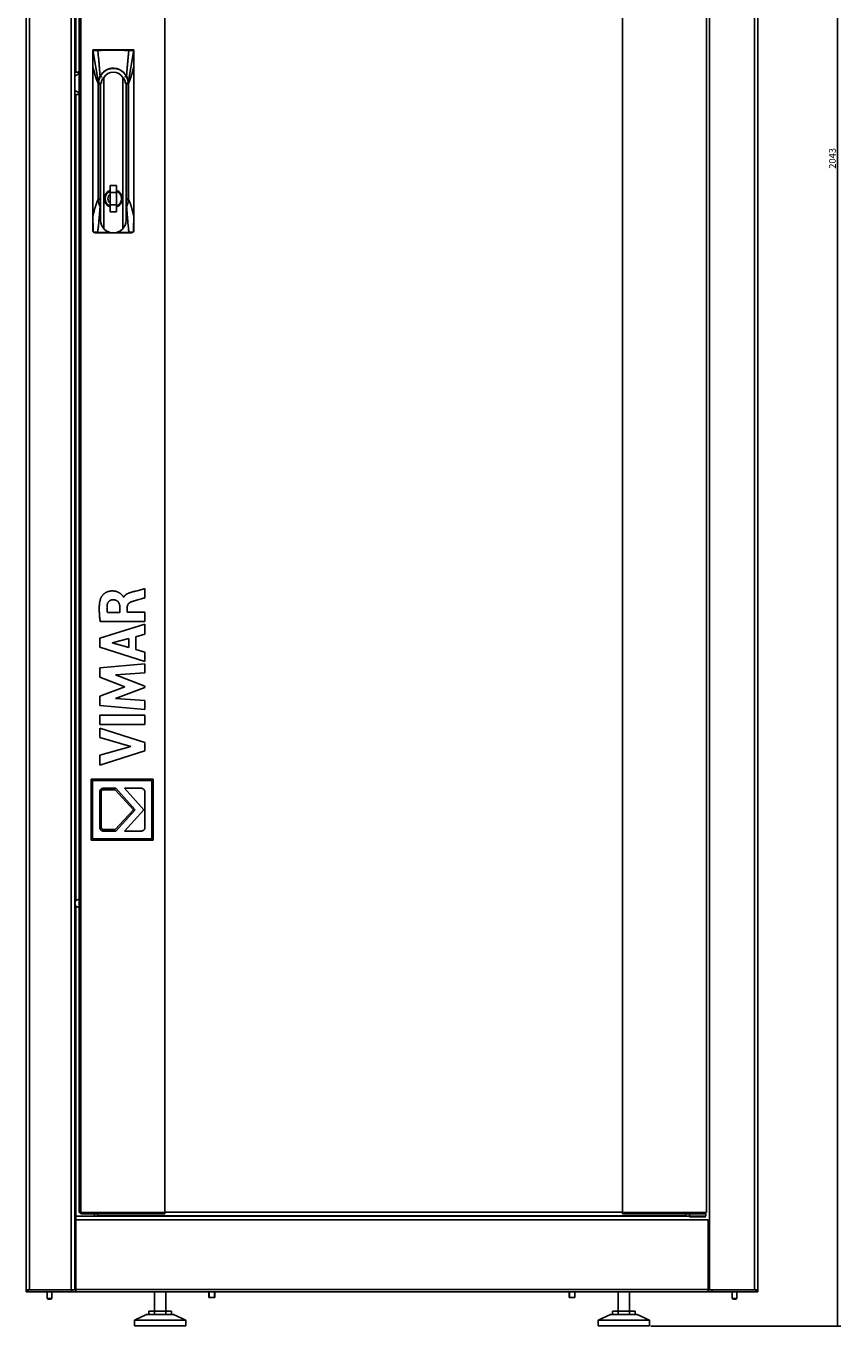
# Model space of a CAD drawing. Units: millimetres. Extents: x -653 to 196, y -512 to 534.
# Drawn here: x -160 to 196, y -512 to 57 of the extents above; entities that cross this region are included whole.
import ezdxf

# ---------------------------------------------------------------- set-up
doc = ezdxf.new("R2010")
doc.units = ezdxf.units.MM
doc.header["$LTSCALE"] = 30.734
doc.layers.get('0').update_dxf_attribs({"linetype": 'CONTINUOUS'})
for name, color, linetype in [('ASSI', 7, 'CONTINUOUS'), ('CURVE', 7, 'CONTINUOUS'), ('RACCORDO', 7, 'CONTINUOUS'), ('SMUSSO', 7, 'CONTINUOUS')]:
    doc.layers.add(name, color=color, linetype=linetype)
doc.styles.get("Standard").update_dxf_attribs({"font": 'txt', "width": 0.8})
doc.dimstyles.new('DIMSTYLE_1', dxfattribs={"dimtxt": 3, "dimasz": 3, "dimexe": 1.5, "dimexo": 0.5, "dimgap": 0.75, "dimtad": 1, "dimlfac": 2, "dimtxsty": 'STANDARD', "dimblk": '_FILLED', "dimblk1": '_FILLED', "dimblk2": '_FILLED', "dimcen": 0.09, "dimadec": 0, "dimazin": 0, "dimtfac": 1, "dimtofl": 0, "dimtmove": 0, "dimatfit": 3, "dimldrblk": '_FILLED', "dimfxl": 1, "dimtolj": 1, "dimarcsym": 0})

# ---------------------------------------------------------------- blocks, each defined once
blk = doc.blocks.new('_FILLED')
at = {"color": 0, "linetype": 'BYBLOCK'}
blk.add_solid([(0, 0), (-1, 0.13), (-1, -0.13)], dxfattribs=at)
blk = doc.blocks.new('*D1')
at = {"color": 7, "linetype": 'CONTINUOUS'}
for p, q in [((159.5, 509.64), (196.3, 509.64)), ((194.8, 509.64), (194.8, -1.11)), ((194.8, -511.86), (194.8, -1.11)), ((113.12, -511.86), (196.3, -511.86))]:
    blk.add_line(p, q, dxfattribs=at)
at = {"color": 7, "linetype": 'CONTINUOUS', "xscale": 3, "yscale": 3, "zscale": 3}
for p, rotation in [((194.8, 509.64), 90), ((194.8, -511.86), 270)]:
    blk.add_blockref('_FILLED', p, dxfattribs=dict(at, rotation=rotation))
at = {"color": 7, "linetype": 'CONTINUOUS', "insert": (191.05, -1.11), "char_height": 3, "width": 13.8214, "attachment_point": 2, "rotation": 90, "line_spacing_factor": 0.9}
blk.add_mtext('2043', dxfattribs=at)

msp = doc.modelspace()

# ---------------------------------------------------------------- linework, layer by layer
at = {"color": 7, "linetype": 'CONTINUOUS'}
for p, q in [((-160, 508.8921), (-160, -496.1079)), ((-138.7, 508.8921), (-138.7, -496.1079)), ((160, 508.8921), (160, -496.1079)), ((-136.75, 474.9921), (-136.75, -462.2079)), ((-99.25, 475.6421), (-99.25, -462.8579)), ((100.75, -462.8579), (100.75, 475.6421)), ((-136.75, 36.0399), (-138.7, 34.9215)), ((-125.95, 34.3228), (-125.95, -31.9203)), ((-117.7, 34.3228), (-117.7, -31.9203)), ((-136.75, 27.4943), (-138.7, 28.6127)), ((-127.425, 31.7671), (-127.425, -28.1329)), ((-127.425, 31.7671), (-127.0678, 31.7671)), ((-116.225, 31.7671), (-116.5822, 31.7671)), ((-116.225, -28.1329), (-116.225, 31.7671)), ((-127.525, -13.6829), (-127.425, -13.6829)), ((-116.225, -13.6829), (-116.125, -13.6829)), ((-117.2287, -193.1151), (-117.346, -193.1151)), ((-108.794, -189.5373), (-111.3444, -190.205)), ((-107.9993, -193.2963), (-107.9993, -189.3259)), ((-118.9748, -197.3938), (-118.9748, -199.7521)), ((-115.7385, -199.6153), (-115.7385, -197.4032)), ((-127.5408, -203.7252), (-107.9993, -203.7252)), ((-118.9748, -199.7521), (-124.4017, -199.7521)), ((-107.9993, -199.6153), (-115.7385, -199.6153)), ((-107.9993, -203.7252), (-107.9993, -199.6153)), ((-127.7709, -210.9845), (-107.9993, -204.9191)), ((-107.9993, -209.2688), (-111.9461, -210.3382)), ((-111.9461, -210.3382), (-111.9461, -215.9575)), ((-107.9993, -204.9191), (-107.9993, -209.2688)), ((-127.7709, -214.9769), (-127.7709, -210.9845)), ((-107.9993, -221.1785), (-127.7709, -214.9769)), ((-115.0012, -211.1623), (-122.3391, -213.0581)), ((-122.3391, -213.0581), (-115.0012, -215.1129)), ((-115.0012, -215.1129), (-115.0012, -211.1623)), ((-111.9461, -215.9575), (-107.9993, -217.0973)), ((-107.9993, -217.0973), (-107.9993, -221.1785)), ((-127.7709, -224.0187), (-107.9993, -222.169)), ((-127.7709, -228.1025), (-127.7709, -224.0187)), ((-107.9993, -226.2058), (-120.855, -227.0543)), ((-120.855, -227.0543), (-107.9993, -231.9619)), ((-107.9993, -222.169), (-107.9993, -226.2058)), ((-116.7925, -232.2294), (-127.7709, -228.1025)), ((-127.7709, -236.3113), (-116.7925, -232.2294)), ((-107.9993, -232.5399), (-120.9115, -237.3813)), ((-107.9993, -231.9619), (-107.9993, -232.5399)), ((-127.7709, -240.4349), (-127.7709, -236.3113)), ((-120.9115, -237.3813), (-107.9993, -238.2716)), ((-107.9993, -238.2716), (-107.9993, -242.2203)), ((-107.9993, -242.2203), (-127.7709, -240.4349)), ((-107.9993, -244.6581), (-127.7709, -244.6581)), ((-127.7709, -244.6581), (-127.7709, -248.7848)), ((-127.7709, -248.7848), (-107.9993, -248.7848)), ((-107.9993, -248.7848), (-107.9993, -244.6581)), ((-127.7709, -250.3163), (-107.9993, -256.6718)), ((-127.7709, -254.4396), (-127.7709, -250.3163)), ((-114.1622, -258.3243), (-127.7709, -254.4396)), ((-127.7709, -262.0921), (-114.1622, -258.3243)), ((-107.9993, -260.3067), (-127.7709, -266.5767)), ((-107.9993, -256.6718), (-107.9993, -260.3067)), ((-127.7709, -266.5767), (-127.7709, -262.0921)), ((-104.4053, -272.6552), (-131.5386, -272.6552)), ((-131.5386, -272.6552), (-131.5339, -299.3579)), ((-104.4, -299.3579), (-104.4053, -272.6552)), ((-130.8948, -273.298), (-105.0473, -273.298)), ((-130.8948, -298.7155), (-130.8948, -273.298)), ((-127.7574, -278.4237), (-127.7574, -293.5971)), ((-127.1171, -293.5803), (-127.1171, -278.4154)), ((-120.7044, -276.6287), (-125.9975, -276.6287)), ((-125.9975, -277.2721), (-120.9997, -277.2671)), ((-120.9997, -277.2671), (-113.073, -286.048)), ((-112.2331, -286.0514), (-120.7044, -276.6287)), ((-109.7771, -276.6271), (-116.9138, -276.6271)), ((-116.9138, -276.6271), (-108.4432, -286.0781)), ((-107.9956, -293.5541), (-107.9956, -278.439)), ((-105.0473, -273.298), (-105.0473, -298.7155)), ((-113.073, -286.048), (-120.9997, -294.7291)), ((-120.712, -295.3707), (-112.2331, -286.0514)), ((-108.4432, -286.0781), (-116.9441, -295.3657)), ((-126.1969, -295.3707), (-120.712, -295.3707)), ((-120.9997, -294.7291), (-125.9975, -294.7291)), ((-116.9441, -295.3657), (-109.769, -295.3674)), ((-131.5339, -299.3579), (-104.4, -299.3579)), ((-105.0473, -298.7155), (-130.8948, -298.7155)), ((137.25, -463.8579), (-138.25, -463.8579)), ((-138.25, -463.8579), (-138.25, -496.8579)), ((-136.75, -462.2079), (-136, -462.2079)), ((-136, -462.2079), (-136, -462.8579)), ((-99.25, -462.8579), (-136, -462.8579)), ((-130, -462.8579), (-130, -463.8579)), ((-128.75, -462.8579), (-128.75, -463.6079)), ((-99.25, -462.1079), (100.75, -462.1079)), ((100.75, -462.8579), (130.9119, -462.8579)), ((128.5, -462.8579), (128.5, -463.8579)), ((130, -463.8579), (130, -462.8579)), ((137.25, -464.1079), (130, -464.1079)), ((136.5881, -462.8579), (130.9119, -462.8579)), ((136.5881, -462.8579), (137.25, -462.8579)), ((137.25, -462.8579), (137.25, -463.8579)), ((138.25, -465.3579), (138.25, -496.8579)), ((-159.5607, -496.1079), (-138.25, -496.1079)), ((-140, -496.1079), (-140, -496.8579)), ((-140, -496.8579), (140, -496.8579)), ((-103.875, -496.8579), (-103.875, -506.8579)), ((-98.875, -496.8579), (-98.875, -506.8579)), ((-80, -496.8579), (-80, -499.3579)), ((-77.5, -499.3579), (-80, -499.3579)), ((-79.875, -499.3579), (-79.875, -496.8579)), ((-77.625, -499.3579), (-77.625, -496.8579)), ((-77.5, -496.8579), (-77.5, -499.3579)), ((77.5, -496.8579), (77.5, -499.3579)), ((80, -499.3579), (77.5, -499.3579)), ((77.625, -499.3579), (77.625, -496.8579)), ((79.875, -499.3579), (79.875, -496.8579)), ((80, -496.8579), (80, -499.3579)), ((98.875, -496.8579), (98.875, -506.8579)), ((103.875, -496.8579), (103.875, -506.8579)), ((138.25, -496.1079), (159.4644, -496.1079)), ((140, -496.1079), (140, -496.8579)), ((-106.375, -505.3579), (-96.375, -505.3579)), ((-106.375, -506.8579), (-106.375, -505.3579)), ((-96.375, -506.8579), (-96.375, -505.3579)), ((96.375, -505.3579), (106.375, -505.3579)), ((96.375, -506.8579), (96.375, -505.3579)), ((106.375, -506.8579), (106.375, -505.3579)), ((-107.2637, -506.8579), (-112.625, -509.3579)), ((-112.625, -509.3579), (-90.125, -509.3579)), ((-112.625, -509.3579), (-112.625, -511.8579)), ((-107.2637, -506.8579), (-95.4863, -506.8579)), ((-95.4863, -506.8579), (-90.125, -509.3579)), ((-90.125, -509.3579), (-90.125, -511.8579)), ((95.4863, -506.8579), (90.125, -509.3579)), ((90.125, -509.3579), (112.625, -509.3579)), ((90.125, -509.3579), (90.125, -511.8579)), ((95.4863, -506.8579), (107.2637, -506.8579)), ((107.2637, -506.8579), (112.625, -509.3579)), ((112.625, -509.3579), (112.625, -511.8579)), ((-112.625, -511.8579), (-90.125, -511.8579)), ((90.125, -511.8579), (112.625, -511.8579))]:
    msp.add_line(p, q, dxfattribs=at)
at = {"color": 253, "linetype": 'CONTINUOUS'}
for p, q in [((-158.5, 508.8921), (-158.5, -496.1079)), ((-140.2, 508.8921), (-140.2, -496.1079)), ((138.75, 508.8921), (138.75, -496.1079)), ((158.5, 508.8921), (158.5, -496.1079)), ((-136, 474.9921), (-136, -462.2079)), ((137.5, -462.2079), (137.5, 474.9921)), ((-138.2, 338.6495), (-138.2, 36.6421)), ((-138.2, 26.8921), (-138.2, -325.8653)), ((-138.2, -328.1505), (-138.2, -463.8579)), ((138.25, -465.3579), (-138.25, -465.3579)), ((-99.25, -462.2079), (-136, -462.2079)), ((128.5, -463.6079), (-128.75, -463.6079)), ((100.75, -462.2079), (137.5, -462.2079)), ((138.25, -495.8579), (-138.25, -495.8579))]:
    msp.add_line(p, q, dxfattribs=at)
at = {"color": 7, "linetype": 'CONTINUOUS'}
for points in [[(-127.0678, 31.7671), (-127.0591, 32.0148), (-127.0343, 32.2584), (-126.9932, 32.4977), (-126.9357, 32.7342), (-126.8619, 32.9664), (-126.7733, 33.1905), (-126.6696, 33.4062), (-126.5509, 33.6138), (-126.4195, 33.8096), (-126.2758, 33.9924), (-126.1193, 34.1635), (-125.95, 34.3228)], [(-117.7, 34.3228), (-117.5307, 34.1635), (-117.3742, 33.9924), (-117.2305, 33.8096), (-117.0991, 33.6138), (-116.9804, 33.4062), (-116.8767, 33.1905), (-116.7881, 32.9664), (-116.7143, 32.7342), (-116.6568, 32.4977), (-116.6157, 32.2584), (-116.5909, 32.0148), (-116.5822, 31.7671)], [(-117.346, -193.1151), (-117.352, -193.0856), (-117.3612, -193.0567), (-117.3723, -193.0284), (-117.4027, -192.9602), (-117.436, -192.8937), (-117.4852, -192.8054), (-117.5378, -192.7188), (-117.6065, -192.614), (-117.6785, -192.5115), (-117.7668, -192.3941), (-117.8588, -192.2796), (-117.9671, -192.1534), (-118.0795, -192.0308), (-118.1866, -191.9211), (-118.2968, -191.8145), (-118.41, -191.711), (-118.5262, -191.6109), (-118.6451, -191.514), (-118.7859, -191.4064), (-118.93, -191.3034), (-119.0775, -191.2052), (-119.228, -191.1118), (-119.3814, -191.0234), (-119.5239, -190.9471), (-119.6686, -190.8751), (-119.8154, -190.8074), (-119.9731, -190.7405), (-120.1328, -190.6784), (-120.2943, -190.6214), (-120.4676, -190.5663), (-120.6425, -190.5169), (-120.8189, -190.473), (-120.9607, -190.4421), (-121.1032, -190.4146), (-121.2464, -190.3907), (-121.39, -190.3702), (-121.5414, -190.3524), (-121.6932, -190.3383), (-121.8506, -190.3276), (-122.0083, -190.3207), (-122.1718, -190.3176), (-122.3354, -190.3184), (-122.5034, -190.3233), (-122.6745, -190.3324), (-122.8116, -190.3428), (-122.9463, -190.3559), (-123.0778, -190.3715), (-123.209, -190.3899), (-123.336, -190.4105), (-123.4626, -190.4338), (-123.5852, -190.4591), (-123.7072, -190.487), (-123.8627, -190.5267), (-124.0171, -190.5708), (-124.1701, -190.6193), (-124.3143, -190.6697), (-124.4571, -190.724), (-124.5983, -190.7824), (-124.7315, -190.842), (-124.863, -190.9052), (-124.9927, -190.9719), (-125.115, -191.0392), (-125.2355, -191.1097), (-125.354, -191.1834), (-125.485, -191.2701), (-125.6132, -191.3607), (-125.7388, -191.455), (-125.8614, -191.5531), (-125.9811, -191.6548), (-126.1136, -191.775), (-126.242, -191.8996), (-126.3662, -192.0284), (-126.4858, -192.1614), (-126.5889, -192.2835), (-126.6881, -192.4087), (-126.7835, -192.5369), (-126.8748, -192.668), (-126.9498, -192.7828), (-127.0215, -192.8996), (-127.0898, -193.0185), (-127.1544, -193.1394), (-127.2033, -193.2376), (-127.2494, -193.3371), (-127.2921, -193.4381), (-127.3312, -193.5404)], [(-113.3523, -190.7366), (-113.5318, -190.7855), (-113.7114, -190.8345), (-113.8907, -190.8842), (-114.0697, -190.9351), (-114.2483, -190.9876), (-114.4263, -191.0424), (-114.5544, -191.0835), (-114.6821, -191.1263), (-114.8091, -191.1707), (-114.9355, -191.217), (-115.0611, -191.2653), (-115.1858, -191.3157), (-115.3094, -191.3685), (-115.432, -191.4238), (-115.5534, -191.4817), (-115.6613, -191.5361), (-115.768, -191.5929), (-115.8733, -191.6522), (-115.9771, -191.7142), (-116.0791, -191.7791), (-116.1614, -191.8344), (-116.2423, -191.8918), (-116.3216, -191.9514), (-116.3992, -192.013), (-116.4751, -192.0769), (-116.549, -192.1431), (-116.6102, -192.2012), (-116.6697, -192.2609), (-116.7276, -192.3224), (-116.7836, -192.3855), (-116.8378, -192.4502), (-116.8899, -192.5167), (-116.9398, -192.5847), (-116.9887, -192.6561), (-117.0351, -192.7292), (-117.0791, -192.8037), (-117.1205, -192.8797), (-117.1593, -192.957), (-117.1954, -193.0355), (-117.2287, -193.1151)], [(-111.3444, -190.205), (-112.1247, -190.4098), (-112.5342, -190.5177), (-112.9434, -190.6265), (-113.3523, -190.7366)], [(-110.1001, -193.9065), (-109.4537, -193.7177), (-108.8071, -193.5297), (-108.4033, -193.4128), (-107.9993, -193.2963)], [(-107.9993, -189.3259), (-108.264, -189.3971), (-108.5289, -189.4675), (-108.794, -189.5373)], [(-127.3312, -193.5404), (-127.3826, -193.6857), (-127.4315, -193.8318), (-127.478, -193.9787), (-127.5383, -194.1854), (-127.5936, -194.3936), (-127.6441, -194.603), (-127.6897, -194.811), (-127.7312, -195.0198), (-127.7688, -195.2294), (-127.8028, -195.4396), (-127.8411, -195.7075), (-127.8743, -195.976), (-127.9028, -196.2452), (-127.927, -196.5147), (-127.951, -196.844), (-127.9693, -197.1737), (-127.9823, -197.5036), (-127.9903, -197.8338), (-127.9934, -198.1641), (-127.9921, -198.4945), (-127.9867, -198.8249), (-127.9773, -199.1553), (-127.9644, -199.4855), (-127.9428, -199.9114), (-127.9159, -200.3369), (-127.8841, -200.762), (-127.8475, -201.1867), (-127.8063, -201.611), (-127.7609, -202.0348), (-127.7114, -202.4581), (-127.658, -202.881), (-127.6011, -203.3033), (-127.5408, -203.7252)], [(-124.4017, -199.7521), (-124.4267, -199.602), (-124.4505, -199.4516), (-124.4728, -199.301), (-124.4937, -199.1501), (-124.5129, -198.999), (-124.5304, -198.8477), (-124.546, -198.6962), (-124.5596, -198.5446), (-124.5711, -198.3928), (-124.5803, -198.2409), (-124.5873, -198.0889), (-124.5918, -197.9346), (-124.5938, -197.7802), (-124.5933, -197.6258), (-124.5903, -197.4714), (-124.5848, -197.3172), (-124.5781, -197.1841), (-124.5696, -197.0511), (-124.5595, -196.9183), (-124.5478, -196.7856), (-124.5346, -196.653), (-124.5199, -196.5206)], [(-124.5199, -196.5206), (-124.5097, -196.4421), (-124.4975, -196.3637), (-124.4832, -196.2856), (-124.4667, -196.2078), (-124.4482, -196.1305), (-124.4275, -196.0537), (-124.4047, -195.9774), (-124.3798, -195.9018), (-124.3528, -195.8269), (-124.3236, -195.7528), (-124.2923, -195.6796), (-124.2589, -195.6073), (-124.2251, -195.5394), (-124.1893, -195.4724), (-124.1517, -195.4065), (-124.1122, -195.3418), (-124.0708, -195.2782), (-124.0276, -195.2159), (-123.9826, -195.1548), (-123.9358, -195.0952), (-123.8872, -195.037), (-123.837, -194.9802), (-123.785, -194.9251), (-123.7313, -194.8716), (-123.6763, -194.82), (-123.6198, -194.7702), (-123.5617, -194.7222), (-123.5021, -194.6759), (-123.4411, -194.6316), (-123.3788, -194.5891), (-123.3151, -194.5486), (-123.2503, -194.5101), (-123.1842, -194.4736), (-123.1171, -194.4393), (-123.0488, -194.407), (-122.9796, -194.377), (-122.911, -194.3498), (-122.8416, -194.3248), (-122.7715, -194.3019), (-122.7007, -194.281), (-122.6293, -194.2623), (-122.5574, -194.2457), (-122.4851, -194.2312), (-122.4124, -194.2187), (-122.3394, -194.2084), (-122.2662, -194.2001), (-122.1929, -194.1938), (-122.1196, -194.1896), (-122.0463, -194.1874)], [(-122.0463, -194.1874), (-121.9473, -194.1869), (-121.8483, -194.1883), (-121.7493, -194.1918), (-121.6504, -194.1976), (-121.5517, -194.2056), (-121.4531, -194.2161), (-121.3549, -194.2291), (-121.257, -194.2448), (-121.1733, -194.2605), (-121.09, -194.2782), (-121.0071, -194.2982), (-120.9249, -194.3203), (-120.8434, -194.3448), (-120.7626, -194.3716), (-120.6826, -194.4009), (-120.6036, -194.4327), (-120.524, -194.4678), (-120.4456, -194.5056), (-120.3685, -194.5461), (-120.2928, -194.5893), (-120.2188, -194.6352), (-120.1466, -194.6837), (-120.0762, -194.7349), (-120.0115, -194.7856), (-119.9487, -194.8387), (-119.8878, -194.8939), (-119.8288, -194.9513), (-119.7719, -195.0107), (-119.7171, -195.072), (-119.6645, -195.1351), (-119.6143, -195.1997), (-119.5663, -195.2659), (-119.5205, -195.3335), (-119.4768, -195.4026), (-119.4353, -195.4731), (-119.3959, -195.5447), (-119.3586, -195.6174), (-119.3166, -195.7058), (-119.2775, -195.7956), (-119.2412, -195.8866), (-119.2077, -195.9786), (-119.1768, -196.0715), (-119.1484, -196.1653), (-119.1187, -196.2743), (-119.0921, -196.3842), (-119.0685, -196.4948), (-119.0479, -196.606), (-119.03, -196.7177), (-119.0148, -196.8299), (-119.0021, -196.9424), (-118.9919, -197.0552), (-118.984, -197.168), (-118.9784, -197.2809), (-118.9748, -197.3938)], [(-115.7385, -197.4032), (-115.7375, -197.3357), (-115.7347, -197.2681), (-115.7299, -197.2004), (-115.7232, -197.1328), (-115.7146, -197.0653), (-115.7041, -196.9979), (-115.6917, -196.9309), (-115.6774, -196.8642), (-115.6611, -196.7979), (-115.643, -196.7321), (-115.623, -196.6669), (-115.6011, -196.6023), (-115.5772, -196.5384), (-115.5515, -196.4753), (-115.5239, -196.4131), (-115.4944, -196.3518), (-115.4638, -196.2931), (-115.4315, -196.2353), (-115.3974, -196.1785), (-115.3617, -196.1228), (-115.3244, -196.0682), (-115.2855, -196.0147), (-115.245, -195.9623), (-115.2031, -195.9111), (-115.1598, -195.8612), (-115.1151, -195.8124), (-115.0691, -195.7649), (-115.0218, -195.7187), (-114.9732, -195.6738), (-114.9195, -195.627), (-114.8645, -195.5816), (-114.8082, -195.5378), (-114.7507, -195.4955), (-114.6921, -195.4548), (-114.6325, -195.4155), (-114.5719, -195.3776), (-114.5104, -195.3412), (-114.448, -195.3062), (-114.3849, -195.2727), (-114.3211, -195.2405), (-114.2566, -195.2097), (-114.1916, -195.1802), (-114.1261, -195.1521), (-114.0602, -195.1252), (-113.9939, -195.0997)], [(-113.9939, -195.0997), (-113.8648, -195.0528), (-113.7348, -195.0082), (-113.6042, -194.9653), (-113.4733, -194.9234), (-113.0723, -194.797), (-112.6708, -194.6727), (-112.183, -194.5244), (-111.6946, -194.3779), (-111.174, -194.2229), (-110.6531, -194.069), (-110.1001, -193.9065)], [(-125.9975, -276.6287), (-126.0636, -276.6293), (-126.1298, -276.6312), (-126.1959, -276.6344), (-126.262, -276.639), (-126.3279, -276.6451), (-126.3936, -276.6529), (-126.4592, -276.6624), (-126.5146, -276.6718), (-126.5698, -276.6827), (-126.6247, -276.695), (-126.6792, -276.7088), (-126.7333, -276.7242), (-126.7868, -276.7413), (-126.8398, -276.7602), (-126.8856, -276.7781), (-126.9308, -276.7976), (-126.9753, -276.8184), (-127.0192, -276.8408), (-127.0621, -276.8647), (-127.1042, -276.8902), (-127.1453, -276.9172), (-127.1823, -276.9436), (-127.2183, -276.9713), (-127.2533, -277.0004), (-127.2872, -277.0306), (-127.3199, -277.0622), (-127.3515, -277.0949), (-127.3817, -277.1288), (-127.4104, -277.1633), (-127.4377, -277.1989), (-127.4638, -277.2355), (-127.4885, -277.273), (-127.512, -277.3112), (-127.5342, -277.3503), (-127.5551, -277.39), (-127.5756, -277.4322), (-127.5947, -277.4749), (-127.6126, -277.5183), (-127.6291, -277.5621), (-127.6444, -277.6064), (-127.6585, -277.6511), (-127.6715, -277.6961), (-127.6863, -277.753), (-127.6994, -277.8103), (-127.7109, -277.8679), (-127.7209, -277.9258), (-127.7296, -277.984), (-127.7369, -278.0423), (-127.7435, -278.1057), (-127.7487, -278.1691), (-127.7526, -278.2327), (-127.7553, -278.2964), (-127.7569, -278.36), (-127.7574, -278.4237)], [(-127.1171, -278.4154), (-127.1167, -278.3701), (-127.1155, -278.3248), (-127.1135, -278.2795), (-127.1104, -278.2343), (-127.1064, -278.1891), (-127.1012, -278.144), (-127.0949, -278.0991), (-127.0896, -278.0666), (-127.0836, -278.0343), (-127.0768, -278.002), (-127.0694, -277.97), (-127.0611, -277.9381), (-127.0519, -277.9065), (-127.0419, -277.8752), (-127.031, -277.8442), (-127.0209, -277.818), (-127.0101, -277.7921), (-126.9986, -277.7665), (-126.9863, -277.7413), (-126.9732, -277.7164), (-126.9594, -277.692), (-126.9448, -277.6681), (-126.9293, -277.6447), (-126.9125, -277.6211), (-126.8948, -277.5982), (-126.8763, -277.576), (-126.857, -277.5544), (-126.8368, -277.5337), (-126.8158, -277.5138), (-126.794, -277.4948), (-126.772, -277.477), (-126.7492, -277.4601), (-126.7258, -277.444), (-126.7018, -277.4288), (-126.6773, -277.4144), (-126.6522, -277.4009), (-126.6267, -277.3881), (-126.6008, -277.3761), (-126.5745, -277.3649), (-126.5478, -277.3544), (-126.5209, -277.3447), (-126.4937, -277.3357), (-126.4663, -277.3275), (-126.4388, -277.3199), (-126.4026, -277.311), (-126.3662, -277.3032), (-126.3297, -277.2964), (-126.2931, -277.2907), (-126.2563, -277.2858), (-126.2195, -277.2818), (-126.1825, -277.2786), (-126.1456, -277.2761), (-126.1085, -277.2742), (-126.0715, -277.273), (-126.0345, -277.2723), (-125.9975, -277.2721)], [(-107.9956, -278.439), (-107.9964, -278.3803), (-107.9987, -278.3215), (-108.0025, -278.2627), (-108.0078, -278.204), (-108.0148, -278.1454), (-108.0234, -278.0869), (-108.0337, -278.0288), (-108.0457, -277.9709), (-108.0595, -277.9135), (-108.075, -277.8565), (-108.0922, -277.8), (-108.1114, -277.7441), (-108.1323, -277.6889), (-108.1527, -277.64), (-108.1746, -277.5917), (-108.198, -277.5441), (-108.2228, -277.4973), (-108.2491, -277.4512), (-108.2768, -277.406), (-108.3059, -277.3617), (-108.3363, -277.3184), (-108.3681, -277.2761), (-108.4013, -277.2348), (-108.4358, -277.1946), (-108.4715, -277.1557), (-108.5086, -277.1179), (-108.5494, -277.0791), (-108.5915, -277.0418), (-108.635, -277.006), (-108.6796, -276.9716), (-108.7255, -276.9389), (-108.7724, -276.9077), (-108.8204, -276.878), (-108.8694, -276.85), (-108.9193, -276.8236), (-108.97, -276.7989), (-109.0215, -276.7759), (-109.0737, -276.7545), (-109.1256, -276.7352), (-109.1781, -276.7176), (-109.2311, -276.7016), (-109.2846, -276.6872), (-109.3385, -276.6744), (-109.3927, -276.6632), (-109.4472, -276.6535), (-109.502, -276.6453), (-109.5569, -276.6387), (-109.6119, -276.6336), (-109.667, -276.63), (-109.7221, -276.6278), (-109.7771, -276.6271)], [(-127.7574, -293.5971), (-127.7567, -293.6546), (-127.7545, -293.7121), (-127.7509, -293.7696), (-127.7458, -293.8271), (-127.7392, -293.8844), (-127.731, -293.9415), (-127.7214, -293.9985), (-127.7102, -294.0551), (-127.6974, -294.1115), (-127.6831, -294.1675), (-127.6671, -294.223), (-127.6496, -294.2781), (-127.6331, -294.3252), (-127.6155, -294.3719), (-127.5966, -294.418), (-127.5765, -294.4637), (-127.5552, -294.5087), (-127.5326, -294.5532), (-127.5088, -294.597), (-127.4838, -294.64), (-127.4575, -294.6823), (-127.43, -294.7238), (-127.4012, -294.7644), (-127.3711, -294.8041), (-127.3398, -294.8429), (-127.3083, -294.8795), (-127.2756, -294.9152), (-127.2418, -294.9498), (-127.2068, -294.9833), (-127.1709, -295.0157), (-127.1339, -295.0469), (-127.0959, -295.0769), (-127.0569, -295.1056), (-127.017, -295.1329), (-126.9762, -295.1589), (-126.9345, -295.1835), (-126.892, -295.2066), (-126.8487, -295.2282), (-126.805, -295.2481), (-126.7606, -295.2665), (-126.7155, -295.2833), (-126.6699, -295.2987), (-126.6238, -295.3125), (-126.5772, -295.3248), (-126.5303, -295.3357), (-126.4831, -295.345), (-126.4356, -295.3529), (-126.388, -295.3594), (-126.3402, -295.3644), (-126.2924, -295.3679), (-126.2446, -295.37), (-126.1969, -295.3707)], [(-125.9975, -294.7291), (-126.0308, -294.7288), (-126.0642, -294.7279), (-126.0976, -294.7264), (-126.1311, -294.7242), (-126.1646, -294.7213), (-126.198, -294.7177), (-126.2313, -294.7134), (-126.2646, -294.7083), (-126.2976, -294.7024), (-126.3305, -294.6956), (-126.3632, -294.688), (-126.3956, -294.6796), (-126.4277, -294.6702), (-126.4595, -294.6599), (-126.4909, -294.6486), (-126.5219, -294.6363), (-126.5525, -294.6231), (-126.5822, -294.609), (-126.6113, -294.5939), (-126.6399, -294.5778), (-126.6678, -294.5607), (-126.6952, -294.5425), (-126.7218, -294.5234), (-126.7477, -294.5033), (-126.771, -294.4838), (-126.7936, -294.4635), (-126.8155, -294.4424), (-126.8366, -294.4205), (-126.8569, -294.3979), (-126.8765, -294.3746), (-126.8952, -294.3506), (-126.9137, -294.3251), (-126.9313, -294.2989), (-126.948, -294.2721), (-126.9639, -294.2448), (-126.9789, -294.2169), (-126.993, -294.1886), (-127.0063, -294.1598), (-127.0187, -294.1306), (-127.0303, -294.1011), (-127.0412, -294.0712), (-127.0512, -294.0411), (-127.0604, -294.0107), (-127.0689, -293.9802), (-127.0786, -293.9409), (-127.0871, -293.9013), (-127.0945, -293.8616), (-127.1008, -293.8216), (-127.1059, -293.7816), (-127.1101, -293.7414), (-127.1132, -293.7012), (-127.1154, -293.6609), (-127.1167, -293.6206), (-127.1171, -293.5803)], [(-109.769, -295.3674), (-109.7081, -295.3666), (-109.6472, -295.3643), (-109.5863, -295.3604), (-109.5255, -295.3548), (-109.4649, -295.3476), (-109.4045, -295.3386), (-109.3443, -295.328), (-109.2844, -295.3155), (-109.2249, -295.3012), (-109.1658, -295.2851), (-109.1143, -295.2693), (-109.0632, -295.2521), (-109.0126, -295.2334), (-108.9626, -295.2132), (-108.9132, -295.1915), (-108.8646, -295.1683), (-108.8168, -295.1435), (-108.7699, -295.1173), (-108.7239, -295.0895), (-108.6789, -295.0601), (-108.6351, -295.0292), (-108.5924, -294.9967), (-108.5548, -294.9659), (-108.5182, -294.9338), (-108.4828, -294.9005), (-108.4485, -294.8661), (-108.4154, -294.8305), (-108.3835, -294.7937), (-108.3529, -294.756), (-108.3213, -294.7139), (-108.2911, -294.6707), (-108.2626, -294.6265), (-108.2356, -294.5813), (-108.2102, -294.5352), (-108.1863, -294.4882), (-108.164, -294.4404), (-108.1419, -294.3884), (-108.1215, -294.3356), (-108.1028, -294.2821), (-108.0858, -294.228), (-108.0704, -294.1734), (-108.0567, -294.1183), (-108.0444, -294.0627), (-108.0337, -294.0068), (-108.0244, -293.9506), (-108.0165, -293.8941), (-108.0099, -293.8375), (-108.0047, -293.7808), (-108.0006, -293.724), (-107.9978, -293.6673), (-107.9962, -293.6106), (-107.9956, -293.5541)]]:
    msp.add_lwpolyline(points, dxfattribs=at)
for centre, radius, start, end in [((-121.825, 31.7671), 4.8526, 31.781385, 148.218615), ((-121.825, -18.7329), 2.375, 123.934313, 236.065687), ((-121.825, -28.1329), 5.6, 180, 360), ((-136.875, -327.0079), 1.75, 85.90303, 274.09697)]:
    msp.add_arc(centre, radius, start, end, dxfattribs=at)
at = {"color": 253, "linetype": 'CONTINUOUS'}
for start, end in [(112.085348, 247.912257), (292.087772, 67.914659)]:
    msp.add_arc((-121.825, -18.7329), 3.525, start, end, dxfattribs=at)
at = {"layer": 'ASSI', "color": 7, "linetype": 'CONTINUOUS'}
for p, q in [((-123.15, -12.9329), (-123.15, -24.5329)), ((-123.15, -12.9329), (-120.5, -12.9329)), ((-123.15, -16.0038), (-120.5, -16.0038)), ((-120.5, -12.9329), (-120.5, -24.5329)), ((-123.15, -21.462), (-120.5, -21.462)), ((-123.15, -24.5329), (-120.5, -24.5329))]:
    msp.add_line(p, q, dxfattribs=at)
for centre, radius, start, end in [((-121.825, 31.7671), 6.1327, 201.594755, 203.991521), ((-121.825, 31.7671), 6.1327, 336.008479, 338.405245), ((-121.825, -18.7329), 3.875, 109.995715, 250.004285), ((-121.825, -18.7329), 3.875, 289.995715, 70.004285)]:
    msp.add_arc(centre, radius, start, end, dxfattribs=at)
at = {"layer": 'CURVE', "color": 252, "linetype": 'CONTINUOUS'}
for p, q in [((-130.825, 46.3421), (-128.275, 31.7671)), ((-112.825, 46.3421), (-130.825, 46.3421)), ((-112.825, 46.3421), (-115.375, 31.7671))]:
    msp.add_line(p, q, dxfattribs=at)
msp.add_arc((-121.825, 31.7671), 6.45, 0, 180, dxfattribs=at)
at = {"layer": 'RACCORDO', "color": 253, "linetype": 'CONTINUOUS'}
for p, q in [((-129.8847, 46.1287), (-129.7491, 46.1303)), ((-129.7491, 46.1303), (-129.3399, 46.135)), ((-128.6546, 46.2972), (-128.6549, 46.1422)), ((-127.168, 46.1488), (-125.5521, 46.1561)), ((-125.5521, 46.1561), (-124.9826, 46.1585)), ((-118.7206, 46.1588), (-117.0011, 46.1512)), ((-117.0011, 46.1512), (-115.4663, 46.144)), ((-115.4663, 46.144), (-114.9951, 46.1422)), ((-114.9957, 46.3306), (-114.9954, 46.2972)), ((-114.9951, 46.1422), (-114.5842, 46.138)), ((-114.5842, 46.138), (-114.1734, 46.1335)), ((-114.1734, 46.1335), (-113.7653, 46.1287)), ((-130.6871, 44.5961), (-130.6799, 45.3666)), ((-130.825, 38.9484), (-130.75, 38.9484)), ((-130.75, -26.2642), (-130.75, 38.9484)), ((-127.7534, 36.734), (-127.803, 37.4078)), ((-127.611, 34.8667), (-127.4716, 34.7945)), ((-127.4716, 34.7945), (-127.3271, 34.7191)), ((-127.3271, 34.7191), (-127.1876, 34.6458)), ((-127.1876, 34.6458), (-127.0627, 34.5796)), ((-116.5875, 34.5798), (-116.6893, 34.5251)), ((-116.4625, 34.646), (-116.5875, 34.5798)), ((-116.323, 34.7192), (-116.4625, 34.646)), ((-116.1784, 34.7945), (-116.323, 34.7192)), ((-116.0389, 34.8665), (-116.1784, 34.7945)), ((-115.8738, 37.0448), (-115.9166, 36.4587)), ((-112.9, 38.9483), (-112.9, -26.2642)), ((-112.825, 38.9483), (-112.9, 38.9483)), ((-128.4303, 31.4391), (-128.4303, -18.7547)), ((-128.4303, 31.4391), (-127.525, 31.4391)), ((-128.1068, 31.7683), (-127.9713, 31.7655)), ((-127.9713, 31.7655), (-127.8412, 31.7635)), ((-115.2197, 31.4391), (-116.125, 31.4391)), ((-115.4762, 31.7699), (-115.6111, 31.7667)), ((-115.3492, 31.7736), (-115.4762, 31.7699)), ((-115.2197, -18.755), (-115.2197, 31.4388)), ((-128.4303, -18.7549), (-127.525, -18.7549)), ((-128.3008, -19.0894), (-128.1738, -19.0857)), ((-128.1738, -19.0857), (-128.0389, -19.0826)), ((-127.6112, -22.1822), (-127.425, -22.4993)), ((-116.225, -22.499), (-116.039, -22.1826)), ((-115.2197, -18.7549), (-116.125, -18.755)), ((-115.6787, -19.0813), (-115.8088, -19.0794)), ((-115.5432, -19.0841), (-115.6787, -19.0813)), ((-130.825, -26.2642), (-130.75, -26.2642)), ((-127.7769, -24.3712), (-127.7133, -23.4995)), ((-115.8962, -24.0544), (-115.8465, -24.7308)), ((-112.825, -26.2642), (-112.9, -26.2642)), ((-129.4766, -33.4493), (-129.8847, -33.4445)), ((-129.0658, -33.4538), (-129.4766, -33.4493)), ((-128.6549, -33.458), (-129.0658, -33.4538)), ((-128.1765, -33.4599), (-128.6549, -33.458)), ((-128.6543, -33.6464), (-128.6546, -33.6131)), ((-125.4669, -33.4723), (-128.1765, -33.4599)), ((-118.058, -33.4718), (-118.6199, -33.4742)), ((-115.9589, -33.4621), (-118.058, -33.4718)), ((-114.9954, -33.6131), (-114.9951, -33.458)), ((-113.9009, -33.4461), (-114.3101, -33.4509)), ((-113.7653, -33.4445), (-113.9009, -33.4461)), ((-112.9629, -31.912), (-112.9701, -32.6824)), ((-159, -496.8579), (-159, -496.1079)), ((159, -496.8579), (159, -496.1079))]:
    msp.add_line(p, q, dxfattribs=at)
at = {"layer": 'RACCORDO', "color": 7, "linetype": 'CONTINUOUS'}
for p, q in [((-129.825, 46.3421), (-113.825, 46.3421)), ((-130.825, -32.6579), (-130.825, 45.3421)), ((-112.825, 45.3421), (-112.825, -32.6579)), ((-138.7, 36.6421), (-136.75, 36.6421)), ((-127.525, 31.4391), (-127.525, -19.0829)), ((-116.125, -19.0829), (-116.125, 31.4391)), ((-138.7, 26.8921), (-136.75, 26.8921)), ((-122.7196, -33.6579), (-129.825, -33.6579)), ((-113.825, -33.6579), (-120.9304, -33.6579)), ((-160, -496.1079), (-140, -496.1079)), ((-160, -496.8579), (-160, -496.1079)), ((-140, -496.8579), (-160, -496.8579)), ((140, -496.1079), (160, -496.1079)), ((140, -496.8579), (160, -496.8579)), ((160, -496.8579), (160, -496.1079))]:
    msp.add_line(p, q, dxfattribs=at)
at = {"layer": 'RACCORDO', "color": 253, "linetype": 'CONTINUOUS'}
for points in [[(-130.6799, 45.3666), (-130.6794, 45.3879), (-130.6782, 45.4098), (-130.6762, 45.4321), (-130.6735, 45.4549), (-130.67, 45.4782), (-130.6656, 45.502), (-130.6602, 45.5265), (-130.6539, 45.5515), (-130.6463, 45.5771), (-130.6375, 45.6033), (-130.6275, 45.6302), (-130.6159, 45.6574), (-130.6029, 45.6851), (-130.5883, 45.7132), (-130.572, 45.7415), (-130.5538, 45.7701), (-130.5339, 45.7988), (-130.5118, 45.8273), (-130.4877, 45.8557), (-130.4615, 45.884), (-130.433, 45.9116), (-130.4021, 45.9387), (-130.3688, 45.9651), (-130.3329, 45.9903), (-130.2943, 46.0145), (-130.253, 46.0374), (-130.2089, 46.0583), (-130.162, 46.0772), (-130.1122, 46.0941), (-130.0596, 46.1078), (-130.0041, 46.118), (-129.9458, 46.1249), (-129.8847, 46.1287)], [(-129.825, 46.3421), (-129.8345, 46.339), (-129.8438, 46.3297), (-129.8526, 46.3144), (-129.8607, 46.2937), (-129.8679, 46.2679), (-129.874, 46.2377), (-129.879, 46.2038), (-129.8825, 46.1672), (-129.8847, 46.1287)], [(-129.3399, 46.135), (-128.7917, 46.1409), (-128.6549, 46.1422)], [(-128.6549, 46.1422), (-128.1735, 46.1441), (-127.168, 46.1488)], [(-127.803, 37.4078), (-127.8292, 37.7566), (-127.8565, 38.1137), (-127.885, 38.4795), (-127.9151, 38.8564), (-127.9469, 39.2447), (-127.9804, 39.6445), (-128.0161, 40.0579), (-128.054, 40.4857), (-128.0943, 40.9274), (-128.1371, 41.3836), (-128.1827, 41.8549), (-128.231, 42.341), (-128.2822, 42.8409), (-128.3362, 43.3543), (-128.3933, 43.8819), (-128.4536, 44.4242), (-128.5172, 44.9815), (-128.5842, 45.5541), (-128.6549, 46.1422)], [(-128.6541, 46.3421), (-128.6542, 46.3392), (-128.6543, 46.3306), (-128.6546, 46.2972)], [(-124.9826, 46.1585), (-123.7981, 46.1626), (-123.1818, 46.1643), (-122.551, 46.1652), (-121.9128, 46.1656), (-121.2634, 46.1655), (-120.6071, 46.1646), (-119.9632, 46.1629), (-119.3356, 46.1609), (-118.7206, 46.1588)], [(-114.9951, 46.1422), (-115.0598, 45.6042), (-115.1215, 45.0794), (-115.1802, 44.5678), (-115.2361, 44.0692), (-115.2892, 43.5832), (-115.3398, 43.1094), (-115.3878, 42.6473), (-115.4335, 42.1969), (-115.4768, 41.7583), (-115.5179, 41.3313), (-115.5568, 40.9157), (-115.5937, 40.5115), (-115.6286, 40.1187), (-115.6617, 39.737), (-115.6931, 39.3659), (-115.7228, 39.0056), (-115.751, 38.6557), (-115.7779, 38.3153), (-115.8035, 37.9845), (-115.8279, 37.6629), (-115.8513, 37.3497), (-115.8738, 37.0448)], [(-114.9959, 46.3421), (-114.9958, 46.3392), (-114.9957, 46.3306)], [(-114.9954, 46.2972), (-114.9951, 46.1787), (-114.9951, 46.1422)], [(-113.825, 46.3421), (-113.8155, 46.3389), (-113.8062, 46.3297), (-113.7974, 46.3144), (-113.7893, 46.2937), (-113.7821, 46.2679), (-113.776, 46.2377), (-113.771, 46.2038), (-113.7675, 46.1672), (-113.7653, 46.1287)], [(-113.7653, 46.1287), (-113.7042, 46.1249), (-113.6459, 46.118), (-113.5904, 46.1078), (-113.5378, 46.0941), (-113.488, 46.0772), (-113.4411, 46.0583), (-113.397, 46.0374), (-113.3557, 46.0145), (-113.3171, 45.9903), (-113.2812, 45.9651), (-113.2479, 45.9387), (-113.217, 45.9116), (-113.1885, 45.884), (-113.1623, 45.8557), (-113.1382, 45.8273), (-113.1161, 45.7988), (-113.0962, 45.7701), (-113.078, 45.7415), (-113.0617, 45.7132), (-113.0471, 45.6851), (-113.0341, 45.6574), (-113.0225, 45.6302), (-113.0125, 45.6033), (-113.0037, 45.5771), (-112.9961, 45.5515), (-112.9898, 45.5265), (-112.9844, 45.502), (-112.98, 45.4782), (-112.9765, 45.4549), (-112.9738, 45.4321), (-112.9718, 45.4098), (-112.9706, 45.3879), (-112.9701, 45.3666)], [(-130.825, 45.3421), (-130.823, 45.3455), (-130.8171, 45.3488), (-130.8072, 45.3521), (-130.7937, 45.3551), (-130.7767, 45.358), (-130.7564, 45.3606), (-130.7333, 45.3629), (-130.7077, 45.3649), (-130.6799, 45.3666)], [(-130.75, 38.9484), (-130.7439, 39.6038), (-130.7361, 40.2736), (-130.7274, 40.9578), (-130.7192, 41.6568), (-130.7119, 42.3705), (-130.7039, 43.0983), (-130.6953, 43.8401), (-130.6871, 44.5961)], [(-112.9701, 45.3666), (-112.9629, 44.5962), (-112.9547, 43.8401), (-112.9461, 43.0984), (-112.9381, 42.3706), (-112.9308, 41.6569), (-112.9226, 40.9579), (-112.9139, 40.2737), (-112.9061, 39.6038), (-112.9, 38.9483)], [(-112.825, 45.3421), (-112.827, 45.3455), (-112.833, 45.3488), (-112.8428, 45.3521), (-112.8563, 45.3551), (-112.8733, 45.358), (-112.8936, 45.3606), (-112.9167, 45.3629), (-112.9423, 45.3649), (-112.9701, 45.3666)], [(-128.4303, 31.4391), (-128.5003, 31.599), (-128.5718, 31.7668), (-128.6448, 31.9426), (-128.7197, 32.1266), (-128.796, 32.3187), (-128.873, 32.518), (-128.9507, 32.7251), (-129.0291, 32.9395), (-129.1073, 33.1594), (-129.1853, 33.3846), (-129.2632, 33.6153), (-129.3408, 33.8507), (-129.4182, 34.0905), (-129.4953, 34.335), (-129.5723, 34.5839), (-129.649, 34.837), (-129.7256, 35.0946), (-129.8022, 35.3567), (-129.8788, 35.6232), (-129.9553, 35.8943), (-130.0322, 36.1707), (-130.1093, 36.4522), (-130.1866, 36.739), (-130.2646, 37.0323), (-130.3431, 37.3321), (-130.4223, 37.6383), (-130.5026, 37.9529), (-130.584, 38.2764), (-130.6665, 38.6082), (-130.75, 38.9484)], [(-127.611, 34.8668), (-127.7185, 34.6692), (-127.8193, 34.4606), (-127.9126, 34.241), (-127.9964, 34.0107), (-128.0712, 33.7698), (-128.1409, 33.5182), (-128.2025, 33.2571), (-128.2557, 32.9859), (-128.3061, 32.7012), (-128.3527, 32.403), (-128.3887, 32.0943), (-128.4157, 31.7207)], [(-127.611, 34.8668), (-127.6351, 35.1623), (-127.6591, 35.4642), (-127.6829, 35.7724), (-127.7064, 36.0866), (-127.7534, 36.734)], [(-116.0388, 34.8664), (-116.2527, 35.2307), (-116.4898, 35.5813), (-116.7491, 35.9165), (-117.0285, 36.234), (-117.3276, 36.5328), (-117.6468, 36.8128), (-117.9855, 37.073), (-118.3413, 37.3117), (-118.7126, 37.5272), (-119.0978, 37.7182), (-119.4952, 37.8837), (-119.9028, 38.0229), (-120.3186, 38.1351), (-120.7409, 38.2202), (-121.1679, 38.2775), (-121.5978, 38.3068), (-122.0285, 38.3076), (-122.4585, 38.2799), (-122.8857, 38.224), (-123.3083, 38.1405), (-123.7246, 38.0298), (-124.1327, 37.8921), (-124.5306, 37.728), (-124.9164, 37.5384), (-125.2879, 37.3246), (-125.644, 37.0877), (-125.984, 36.8285), (-126.3059, 36.5483), (-126.6084, 36.2479), (-126.8913, 35.9281), (-127.1539, 35.59), (-127.3942, 35.2357), (-127.611, 34.8668)], [(-127.0627, 34.5796), (-126.9608, 34.525), (-126.9208, 34.5033), (-126.889, 34.4858), (-126.8661, 34.4729), (-126.8523, 34.4647), (-126.848, 34.4614)], [(-116.6893, 34.5251), (-116.7293, 34.5034), (-116.7611, 34.4858), (-116.784, 34.4728), (-116.7977, 34.4646), (-116.802, 34.4612)], [(-115.9166, 36.4587), (-115.9573, 35.9017), (-115.9775, 35.6333), (-115.9979, 35.3711), (-116.0183, 35.1154), (-116.0388, 34.8664)], [(-115.2613, 32.097), (-115.2977, 32.408), (-115.3449, 32.7079), (-115.3958, 32.9933), (-115.4491, 33.2643), (-115.5109, 33.525), (-115.5808, 33.7763), (-115.6557, 34.0166), (-115.7392, 34.2459), (-115.832, 34.464), (-115.9321, 34.6708), (-116.0388, 34.8663)], [(-112.9, 38.9483), (-112.9888, 38.5871), (-113.0762, 38.2355), (-113.1624, 37.8938), (-113.2473, 37.5622), (-113.3308, 37.2403), (-113.4133, 36.927), (-113.4948, 36.6222), (-113.5752, 36.326), (-113.6548, 36.0372), (-113.7336, 35.7559), (-113.8116, 35.4821), (-113.8891, 35.2148), (-113.966, 34.9541), (-114.0424, 34.7), (-114.1184, 34.4517), (-114.1943, 34.209), (-114.2698, 33.9722), (-114.3449, 33.7416), (-114.4198, 33.5171), (-114.4942, 33.2989), (-114.568, 33.0876), (-114.6411, 32.8837), (-114.7135, 32.6867), (-114.7854, 32.4957), (-114.8566, 32.3118), (-114.9272, 32.134), (-114.9987, 31.9582), (-115.0715, 31.783), (-115.1452, 31.6099), (-115.2197, 31.4388)], [(-128.4157, 31.7207), (-128.4193, 31.664), (-128.4226, 31.6074), (-128.4255, 31.5511), (-128.4281, 31.495), (-128.4303, 31.4391)], [(-128.4116, 31.7776), (-128.3588, 31.7756), (-128.3008, 31.7736), (-128.2389, 31.7717), (-128.1068, 31.7683)], [(-127.8412, 31.7635), (-127.7808, 31.7629), (-127.725, 31.7625), (-127.6746, 31.7624), (-127.6305, 31.7626), (-127.5934, 31.763), (-127.5638, 31.7637), (-127.5424, 31.7646), (-127.5294, 31.7657), (-127.525, 31.7671)], [(-115.6111, 31.7667), (-115.7451, 31.7643), (-115.8089, 31.7635), (-115.8692, 31.7629), (-115.925, 31.7625), (-115.9754, 31.7624), (-116.0195, 31.7626), (-116.0566, 31.763), (-116.0862, 31.7637), (-116.1076, 31.7646), (-116.1207, 31.7657), (-116.125, 31.7671)], [(-115.2384, 31.7776), (-115.2913, 31.7756), (-115.3492, 31.7736)], [(-115.2197, 31.4388), (-115.222, 31.4954), (-115.2246, 31.552), (-115.2275, 31.6086), (-115.2308, 31.665), (-115.2344, 31.7214), (-115.2613, 32.097)], [(-130.75, -26.2642), (-130.6618, -25.9052), (-130.5749, -25.5558), (-130.4891, -25.2158), (-130.4047, -24.8857), (-130.3215, -24.5651), (-130.2393, -24.2528), (-130.1581, -23.9488), (-130.0779, -23.6531), (-129.9985, -23.3647), (-129.9198, -23.0837), (-129.8418, -22.8099), (-129.7644, -22.5426), (-129.6875, -22.2817), (-129.6111, -22.0273), (-129.535, -21.7787), (-129.4591, -21.5355), (-129.3835, -21.2982), (-129.3083, -21.0672), (-129.2334, -20.8425), (-129.159, -20.6241), (-129.0852, -20.4126), (-129.0122, -20.2085), (-128.9398, -20.0113), (-128.8678, -19.8199), (-128.7965, -19.6354), (-128.7255, -19.4567), (-128.6536, -19.2797), (-128.5802, -19.103), (-128.5057, -18.928), (-128.4303, -18.7547)], [(-128.4303, -18.7547), (-128.428, -18.8113), (-128.4254, -18.8678), (-128.4225, -18.9243), (-128.4192, -18.9807), (-128.4156, -19.0371), (-128.3886, -19.4129)], [(-128.4116, -19.0934), (-128.3587, -19.0914), (-128.3008, -19.0894)], [(-128.3886, -19.4129), (-128.3522, -19.7239), (-128.3051, -20.0238), (-128.2542, -20.3091), (-128.2009, -20.5802), (-128.1391, -20.8408), (-128.0692, -21.0921), (-127.9943, -21.3324), (-127.9108, -21.5617), (-127.8179, -21.7798), (-127.7179, -21.9867), (-127.6112, -22.1822)], [(-128.0389, -19.0826), (-127.9049, -19.0802), (-127.8411, -19.0793), (-127.7808, -19.0787), (-127.725, -19.0783), (-127.6746, -19.0783), (-127.6305, -19.0784), (-127.5934, -19.0788), (-127.5638, -19.0795), (-127.5424, -19.0804), (-127.5293, -19.0816), (-127.525, -19.0829)], [(-127.7133, -23.4995), (-127.6931, -23.2233), (-127.6728, -22.9535), (-127.6523, -22.6899), (-127.6318, -22.4328), (-127.6112, -22.1822)], [(-127.6111, -22.1824), (-127.5426, -22.1471), (-127.425, -22.0861)], [(-116.039, -22.1826), (-116.1784, -22.1103), (-116.225, -22.0861)], [(-115.8088, -19.0794), (-115.8692, -19.0788), (-115.925, -19.0784), (-115.9754, -19.0783), (-116.0195, -19.0785), (-116.0566, -19.0789), (-116.0862, -19.0795), (-116.1076, -19.0804), (-116.1206, -19.0816), (-116.125, -19.0829)], [(-116.039, -22.1827), (-115.9315, -21.9851), (-115.8308, -21.7765), (-115.7374, -21.5569), (-115.6537, -21.3266), (-115.5788, -21.0857), (-115.5092, -20.8341), (-115.4475, -20.5729), (-115.3943, -20.3017), (-115.3439, -20.0171), (-115.2973, -19.7188), (-115.2614, -19.4102), (-115.2343, -19.0365)], [(-116.039, -22.1826), (-116.0148, -22.4797), (-115.9907, -22.7828), (-115.9668, -23.0919), (-115.9433, -23.4065), (-115.8962, -24.0544)], [(-115.2383, -19.0934), (-115.2912, -19.0914), (-115.3491, -19.0894), (-115.4111, -19.0875), (-115.5432, -19.0841)], [(-115.2343, -19.0365), (-115.2307, -18.9798), (-115.2274, -18.9233), (-115.2245, -18.8669), (-115.2219, -18.8108), (-115.2197, -18.7549)], [(-115.2197, -18.755), (-115.1481, -18.9187), (-115.0753, -19.0896), (-115.0013, -19.2678), (-114.926, -19.4532), (-114.8495, -19.6459), (-114.7726, -19.8453), (-114.6953, -20.0516), (-114.6176, -20.2646), (-114.5399, -20.4831), (-114.4625, -20.7069), (-114.3851, -20.9363), (-114.3079, -21.1706), (-114.2307, -21.4099), (-114.1537, -21.6542), (-114.0768, -21.9028), (-114.0001, -22.1558), (-113.9236, -22.4131), (-113.8471, -22.6749), (-113.7707, -22.9409), (-113.6943, -23.2114), (-113.6176, -23.4874), (-113.5405, -23.7689), (-113.4631, -24.0559), (-113.3851, -24.3496), (-113.3063, -24.6499), (-113.227, -24.9568), (-113.1467, -25.2716), (-113.0654, -25.5946), (-112.9832, -25.9255), (-112.9, -26.2642)], [(-130.6799, -32.6824), (-130.6871, -31.912), (-130.6953, -31.156), (-130.7039, -30.4142), (-130.7119, -29.6865), (-130.7192, -28.9728), (-130.7274, -28.2738), (-130.7361, -27.5896), (-130.7439, -26.9197), (-130.75, -26.2642)], [(-128.6549, -33.458), (-128.5903, -32.9209), (-128.5287, -32.3971), (-128.4701, -31.8865), (-128.4144, -31.389), (-128.3613, -30.9042), (-128.3109, -30.4315), (-128.2629, -29.9705), (-128.2174, -29.5214), (-128.1742, -29.0838), (-128.1332, -28.6579), (-128.0943, -28.2432), (-128.0574, -27.8398), (-128.0225, -27.4476), (-127.9895, -27.0663), (-127.9581, -26.6955), (-127.9283, -26.3352), (-127.9001, -25.9852), (-127.8731, -25.6445), (-127.8475, -25.3132), (-127.823, -24.991), (-127.7995, -24.677), (-127.7769, -24.3712)], [(-115.8465, -24.7308), (-115.8202, -25.0815), (-115.7926, -25.441), (-115.7639, -25.8094), (-115.7336, -26.1886), (-115.7017, -26.5785), (-115.668, -26.9792), (-115.6323, -27.3927), (-115.5944, -27.8189), (-115.5543, -28.2582), (-115.5117, -28.7121), (-115.4662, -29.1818), (-115.418, -29.6666), (-115.367, -30.1654), (-115.313, -30.6778), (-115.2559, -31.2046), (-115.1958, -31.7458), (-115.1324, -32.3016), (-115.0655, -32.8722), (-114.9951, -33.458)], [(-112.9, -26.2642), (-112.9061, -26.9196), (-112.9139, -27.5894), (-112.9226, -28.2736), (-112.9308, -28.9726), (-112.9381, -29.6863), (-112.9461, -30.4141), (-112.9547, -31.1559), (-112.9629, -31.912)], [(-130.825, -32.6579), (-130.823, -32.6613), (-130.8171, -32.6647), (-130.8072, -32.6679), (-130.7937, -32.671), (-130.7767, -32.6738), (-130.7564, -32.6765), (-130.7333, -32.6788), (-130.7077, -32.6808), (-130.6799, -32.6824)], [(-129.8847, -33.4445), (-129.9458, -33.4408), (-130.0041, -33.4338), (-130.0596, -33.4237), (-130.1122, -33.41), (-130.162, -33.3931), (-130.2089, -33.3741), (-130.253, -33.3532), (-130.2943, -33.3303), (-130.3329, -33.3062), (-130.3688, -33.2809), (-130.4021, -33.2545), (-130.433, -33.2274), (-130.4615, -33.1998), (-130.4877, -33.1716), (-130.5118, -33.1432), (-130.5339, -33.1146), (-130.5538, -33.0859), (-130.572, -33.0574), (-130.5883, -33.0291), (-130.6029, -33.001), (-130.6159, -32.9733), (-130.6275, -32.946), (-130.6375, -32.9192), (-130.6463, -32.8929), (-130.6539, -32.8673), (-130.6602, -32.8423), (-130.6656, -32.8179), (-130.67, -32.794), (-130.6735, -32.7707), (-130.6762, -32.748), (-130.6782, -32.7256), (-130.6794, -32.7038), (-130.6799, -32.6824)], [(-129.825, -33.6579), (-129.8345, -33.6548), (-129.8438, -33.6455), (-129.8526, -33.6303), (-129.8607, -33.6095), (-129.8679, -33.5837), (-129.874, -33.5535), (-129.879, -33.5197), (-129.8825, -33.483), (-129.8847, -33.4445)], [(-128.6546, -33.6131), (-128.6549, -33.4946), (-128.6549, -33.458)], [(-128.6541, -33.6579), (-128.6542, -33.655), (-128.6543, -33.6464)], [(-123.4803, -33.4793), (-124.2376, -33.477), (-124.862, -33.4749), (-125.4669, -33.4723)], [(-118.6199, -33.4742), (-119.7887, -33.4783), (-120.1698, -33.4793)], [(-114.9951, -33.458), (-115.4699, -33.4599), (-115.9589, -33.4621)], [(-114.9959, -33.6579), (-114.9958, -33.655), (-114.9957, -33.6464), (-114.9954, -33.6131)], [(-114.3101, -33.4509), (-114.8583, -33.4567), (-114.9951, -33.458)], [(-113.825, -33.6579), (-113.8155, -33.6548), (-113.8062, -33.6455), (-113.7974, -33.6303), (-113.7893, -33.6095), (-113.7821, -33.5837), (-113.776, -33.5535), (-113.771, -33.5197), (-113.7675, -33.483), (-113.7653, -33.4445)], [(-112.9701, -32.6824), (-112.9706, -32.7038), (-112.9718, -32.7256), (-112.9738, -32.748), (-112.9765, -32.7707), (-112.98, -32.794), (-112.9844, -32.8179), (-112.9898, -32.8423), (-112.9961, -32.8673), (-113.0037, -32.8929), (-113.0125, -32.9192), (-113.0225, -32.946), (-113.0341, -32.9733), (-113.0471, -33.001), (-113.0617, -33.0291), (-113.078, -33.0574), (-113.0962, -33.0859), (-113.1161, -33.1146), (-113.1382, -33.1432), (-113.1623, -33.1716), (-113.1885, -33.1998), (-113.217, -33.2274), (-113.2479, -33.2545), (-113.2812, -33.2809), (-113.3171, -33.3062), (-113.3557, -33.3303), (-113.397, -33.3532), (-113.4411, -33.3741), (-113.488, -33.3931), (-113.5378, -33.41), (-113.5904, -33.4237), (-113.6459, -33.4338), (-113.7042, -33.4408), (-113.7653, -33.4445)], [(-112.825, -32.6579), (-112.827, -32.6613), (-112.833, -32.6647), (-112.8428, -32.6679), (-112.8563, -32.671), (-112.8733, -32.6738), (-112.8936, -32.6765), (-112.9167, -32.6788), (-112.9423, -32.6808), (-112.9701, -32.6824)]]:
    msp.add_lwpolyline(points, dxfattribs=at)
at = {"layer": 'RACCORDO', "color": 7, "linetype": 'CONTINUOUS'}
for centre, radius, start, end in [((-129.825, 45.3421), 1, 90, 180), ((-113.825, 45.3421), 1, 0, 90), ((-121.825, -18.7329), 3.775, 110.554562, 249.445432), ((-121.825, -18.7329), 3.775, 290.554562, 69.445432), ((-121.825, -19.0829), 5.7, 180, 190.733212), ((-121.825, -19.0829), 5.7, 349.260537, 360), ((-129.825, -32.6579), 1, 180, 270), ((-113.825, -32.6579), 1, 270, 360)]:
    msp.add_arc(centre, radius, start, end, dxfattribs=at)
at = {"layer": 'SMUSSO', "color": 7, "linetype": 'CONTINUOUS'}
for p, q in [((-150.725, -499.8579), (-150.725, -496.8579)), ((-148.725, -499.8579), (-150.725, -499.8579)), ((-150.725, -499.8579), (-150.475, -500.1079)), ((-148.975, -500.1079), (-150.475, -500.1079)), ((-148.725, -499.8579), (-148.975, -500.1079)), ((-148.725, -499.8579), (-148.725, -496.8579)), ((148.725, -499.8579), (148.725, -496.8579)), ((150.725, -499.8579), (148.725, -499.8579)), ((148.725, -499.8579), (148.975, -500.1079)), ((150.475, -500.1079), (148.975, -500.1079)), ((150.725, -499.8579), (150.475, -500.1079)), ((150.725, -499.8579), (150.725, -496.8579))]:
    msp.add_line(p, q, dxfattribs=at)

# ---------------------------------------------------------------- dimensions: what is measured, and where the dimension line sits
at = {"color": 7, "linetype": 'CONTINUOUS'}
dim = msp.add_linear_dim(base=(194.8, -511.8579), p1=(159, 509.6421), p2=(112.625, -511.8579), angle=270, dimstyle='DIMSTYLE_1', dxfattribs=at)
dim.commit()
dim.dimension.update_dxf_attribs({"geometry": '*D1', "text_midpoint": (194.8, -1.5365), "dimtype": 160})

doc.saveas('drawing.dxf')
